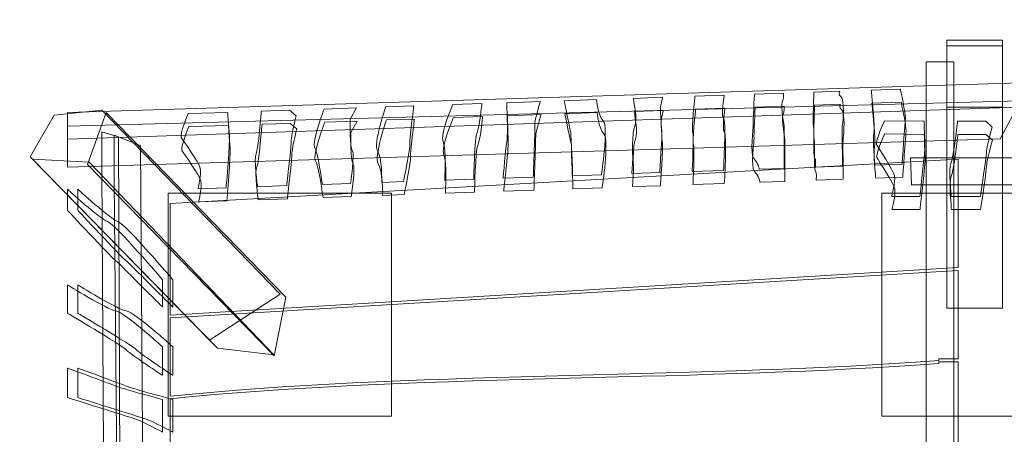
# Model space of a CAD drawing. Units: centimetres. Extents: x -7.7 to 5, y -8.9 to -1.5.
# Drawn here: x -3.2 to -1.4, y -3.7 to -3 of the extents above; entities that cross this region are included whole.
import ezdxf
from ezdxf.lldxf.tags import DXFTag

# ---------------------------------------------------------------- set-up
doc = ezdxf.new("R2010")
doc.units = ezdxf.units.CM
doc.header["$MEASUREMENT"] = 0
doc.layers.add('Ebene 1', color=7, linetype='Continuous')
tags = doc.linetypes.add('New Line1', pattern=[0.4, 0.1, -0.3]).pattern_tags.tags
tags[6:7] = [DXFTag(74, 4), DXFTag(75, 0), DXFTag(340, '0'), DXFTag(46, 1.0), DXFTag(50, 0.0), DXFTag(44, 0.0), DXFTag(45, 0.0)]
tags[4:5] = [DXFTag(74, 4), DXFTag(75, 0), DXFTag(340, '0'), DXFTag(46, 1.0), DXFTag(50, 0.0), DXFTag(44, 0.0), DXFTag(45, 0.0)]

msp = doc.modelspace()

# ---------------------------------------------------------------- linework, layer by layer
at = {"layer": 'Ebene 1', "color": 7, "lineweight": 18}
for points in [[(-1.52183, -3.15733), (-1.42183, -3.15733), (-1.42183, -3.03729), (-1.52183, -3.03729), (-1.52183, -3.15733)], [(-1.52183, -3.51785), (-1.42183, -3.51785), (-1.42183, -3.04755), (-1.52183, -3.04755), (-1.52183, -3.51785)], [(-1.55875, -5.10693), (-1.50875, -5.10693), (-1.50875, -3.07573), (-1.55875, -3.07573), (-1.55875, -5.10693)]]:
    msp.add_lwpolyline(points, close=True, dxfattribs=at)
at = {"layer": 'Ebene 1', "color": 250, "lineweight": 9}
for points in [[(-2.91677, -3.7115), (-2.51677, -3.7115), (-2.51677, -3.3115), (-2.91677, -3.3115), (-2.91677, -3.7115)], [(-1.63789, -3.7115), (-1.23789, -3.7115), (-1.23789, -3.3115), (-1.63789, -3.3115), (-1.63789, -3.7115)]]:
    msp.add_lwpolyline(points, close=True, dxfattribs=at)
at = {"layer": 'Ebene 1', "color": 250, "linetype": 'New Line1', "lineweight": 20}
msp.add_open_spline([(-5.74208, -2.85405), (-5.74208, -2.85405), (-6.8781, -2.85405), (-6.8781, -2.85405), (-6.8781, -2.85405), (-7.3181, -2.85405), (-7.6781, -3.21405), (-7.6781, -3.65405), (-7.6781, -3.65405), (-7.6781, -3.65405), (-7.6781, -4.55405), (-7.6781, -4.55405), (-7.6781, -4.55405), (-7.6781, -4.99405), (-7.3181, -5.35405), (-6.8781, -5.35405), (-6.8781, -5.35405), (-6.8781, -5.35405), (-5.74208, -5.35405), (-5.74208, -5.35405), (-5.74208, -5.35405), (-5.61924, -5.63873), (-5.33544, -5.83931), (-5.00702, -5.83931), (-5.00702, -5.83931), (-5.00702, -5.83931), (-4.37261, -5.83931), (-4.37261, -5.83931), (-4.37261, -5.83931), (-4.09601, -6.23695), (-3.64637, -6.50706), (-3.12953, -6.54195), (-3.12953, -6.54195), (-3.12953, -6.54195), (-2.71117, -6.57019), (-2.71117, -6.57019), (-2.71117, -6.57019), (-2.71117, -6.57019), (-2.71117, -7.29976), (-2.71117, -7.29976), (-2.71117, -7.29976), (-2.71117, -8.17976), (-1.99117, -8.89976), (-1.11117, -8.89976), (-1.11117, -8.89976), (-1.11117, -8.89976), (-0.33891, -8.89976), (-0.33891, -8.89976), (-0.33891, -8.89976), (0.54109, -8.89976), (1.26109, -8.17976), (1.26109, -7.29976), (1.26109, -7.29976), (1.26109, -7.29976), (1.26109, -6.49748), (1.26109, -6.49748), (1.26109, -6.49748), (1.26109, -6.49748), (1.28973, -6.49748), (1.28973, -6.49748), (1.28973, -6.49748), (1.73967, -7.01459), (2.49556, -7.19614), (3.14678, -6.89247), (3.14678, -6.89247), (3.14678, -6.89247), (3.6867, -6.6407), (3.6867, -6.6407), (3.6867, -6.6407), (4.28105, -6.36355), (4.62182, -5.75984), (4.59555, -5.14179), (4.59555, -5.14179), (4.85079, -4.86214), (5.00175, -4.49841), (5.00175, -4.0861), (5.00175, -4.0861), (5.00175, -3.41031), (4.59627, -2.86506), (3.99066, -2.60654), (3.99066, -2.60654), (3.99066, -2.60654), (2.27188, -1.87282), (2.27188, -1.87282), (2.27188, -1.87282), (2.21574, -1.84886), (2.15937, -1.82872), (2.10295, -1.81182), (2.10295, -1.81182), (1.91204, -1.73091), (1.70249, -1.68609), (1.48297, -1.68609), (1.48297, -1.68609), (1.48297, -1.68609), (0.34568, -1.68609), (0.34568, -1.68609), (0.34568, -1.68609), (0.14118, -1.59072), (-0.08641, -1.53729), (-0.32591, -1.53729), (-0.32591, -1.53729), (-0.32591, -1.53729), (-1.42183, -1.53729), (-1.42183, -1.53729), (-1.42183, -1.53729), (-1.43964, -1.53729), (-1.45737, -1.5377), (-1.47505, -1.53828), (-1.47505, -1.53828), (-1.53215, -1.53601), (-1.58994, -1.53676), (-1.64827, -1.5407), (-1.64827, -1.5407), (-1.64827, -1.5407), (-3.12953, -1.6407), (-3.12953, -1.6407), (-3.12953, -1.6407), (-3.65742, -1.67634), (-4.11515, -1.95724), (-4.39005, -2.36881), (-4.39005, -2.36881), (-4.39005, -2.36881), (-5.00702, -2.36881), (-5.00702, -2.36881), (-5.00702, -2.36881), (-5.33542, -2.36881), (-5.61922, -2.56937), (-5.74208, -2.85405)], degree=3, knots=[0, 0, 0, 0, 0.030303, 0.030303, 0.030303, 0.030303, 0.0606061, 0.0606061, 0.0606061, 0.0606061, 0.0909091, 0.0909091, 0.0909091, 0.0909091, 0.1212121, 0.1212121, 0.1212121, 0.1212121, 0.1515152, 0.1515152, 0.1515152, 0.1515152, 0.1818182, 0.1818182, 0.1818182, 0.1818182, 0.2121212, 0.2121212, 0.2121212, 0.2121212, 0.2424242, 0.2424242, 0.2424242, 0.2424242, 0.2727273, 0.2727273, 0.2727273, 0.2727273, 0.3030303, 0.3030303, 0.3030303, 0.3030303, 0.3333333, 0.3333333, 0.3333333, 0.3333333, 0.3636364, 0.3636364, 0.3636364, 0.3636364, 0.3939394, 0.3939394, 0.3939394, 0.3939394, 0.4242424, 0.4242424, 0.4242424, 0.4242424, 0.4545455, 0.4545455, 0.4545455, 0.4545455, 0.4848485, 0.4848485, 0.4848485, 0.4848485, 0.5151515, 0.5151515, 0.5151515, 0.5151515, 0.5454545, 0.5454545, 0.5454545, 0.5454545, 0.5757576, 0.5757576, 0.5757576, 0.5757576, 0.6060606, 0.6060606, 0.6060606, 0.6060606, 0.6363636, 0.6363636, 0.6363636, 0.6363636, 0.6666667, 0.6666667, 0.6666667, 0.6666667, 0.6969697, 0.6969697, 0.6969697, 0.6969697, 0.7272727, 0.7272727, 0.7272727, 0.7272727, 0.7575758, 0.7575758, 0.7575758, 0.7575758, 0.7878788, 0.7878788, 0.7878788, 0.7878788, 0.8181818, 0.8181818, 0.8181818, 0.8181818, 0.8484848, 0.8484848, 0.8484848, 0.8484848, 0.8787879, 0.8787879, 0.8787879, 0.8787879, 0.9090909, 0.9090909, 0.9090909, 0.9090909, 0.9393939, 0.9393939, 0.9393939, 0.9393939, 1, 1, 1, 1], dxfattribs=at)
at = {"layer": 'Ebene 1', "color": 7, "lineweight": 18}
for points, knots in [([(-3.09721, -3.16685), (-3.09721, -3.16685), (-1.39038, -3.11357), (-1.39038, -3.11357), (-1.39038, -3.11357), (-1.39038, -3.11357), (-1.39173, -3.15732), (-1.39173, -3.15732), (-1.39173, -3.15732), (-1.39173, -3.15732), (-3.09721, -3.21458), (-3.09721, -3.21458), (-3.09721, -3.21458), (-3.09721, -3.21458), (-3.09721, -3.16685), (-3.09721, -3.16685)], [0, 0, 0, 0, 0.2, 0.2, 0.2, 0.2, 0.4, 0.4, 0.4, 0.4, 0.6, 0.6, 0.6, 0.6, 1, 1, 1, 1]), ([(-2.08617, -3.27649), (-2.08617, -3.27649), (-2.0358, -3.27473), (-2.0358, -3.27473), (-2.0358, -3.27473), (-2.0358, -3.27473), (-2.03132, -3.20309), (-2.0323, -3.19841), (-2.0323, -3.19841), (-2.03328, -3.19373), (-2.03544, -3.15556), (-2.03405, -3.15289), (-2.03405, -3.15289), (-2.03266, -3.15022), (-2.03097, -3.13967), (-2.03097, -3.13967), (-2.03097, -3.13967), (-2.03097, -3.13967), (-2.08328, -3.14149), (-2.08328, -3.14149), (-2.08328, -3.14149), (-2.08328, -3.14149), (-2.07504, -3.18078), (-2.08066, -3.19119), (-2.08066, -3.19119), (-2.08628, -3.2016), (-2.0842, -3.24868), (-2.0842, -3.24868), (-2.0842, -3.24868), (-2.0842, -3.24868), (-2.08617, -3.27649), (-2.08617, -3.27649)], [0, 0, 0, 0, 0.1111111, 0.1111111, 0.1111111, 0.1111111, 0.2222222, 0.2222222, 0.2222222, 0.2222222, 0.3333333, 0.3333333, 0.3333333, 0.3333333, 0.4444444, 0.4444444, 0.4444444, 0.4444444, 0.5555556, 0.5555556, 0.5555556, 0.5555556, 0.6666667, 0.6666667, 0.6666667, 0.6666667, 0.7777778, 0.7777778, 0.7777778, 0.7777778, 1, 1, 1, 1]), ([(-1.97767, -3.27271), (-1.97767, -3.27271), (-1.92149, -3.27075), (-1.92149, -3.27075), (-1.92149, -3.27075), (-1.92149, -3.27075), (-1.91663, -3.18232), (-1.92138, -3.1783), (-1.92138, -3.1783), (-1.92612, -3.17427), (-1.92053, -3.13582), (-1.92053, -3.13582), (-1.92053, -3.13582), (-1.92053, -3.13582), (-1.97285, -3.13764), (-1.97285, -3.13764), (-1.97285, -3.13764), (-1.97285, -3.13764), (-1.97939, -3.19944), (-1.97696, -3.20172), (-1.97696, -3.20172), (-1.97453, -3.20399), (-1.97767, -3.27271), (-1.97767, -3.27271)], [0, 0, 0, 0, 0.1428571, 0.1428571, 0.1428571, 0.1428571, 0.2857143, 0.2857143, 0.2857143, 0.2857143, 0.4285714, 0.4285714, 0.4285714, 0.4285714, 0.5714286, 0.5714286, 0.5714286, 0.5714286, 0.7142857, 0.7142857, 0.7142857, 0.7142857, 1, 1, 1, 1]), ([(-1.85755, -3.26852), (-1.85755, -3.26852), (-1.81299, -3.26697), (-1.81299, -3.26697), (-1.81299, -3.26697), (-1.81299, -3.26697), (-1.81293, -3.19285), (-1.81293, -3.19285), (-1.81293, -3.19285), (-1.81293, -3.19285), (-1.81913, -3.15404), (-1.81645, -3.14818), (-1.81645, -3.14818), (-1.81378, -3.14233), (-1.81397, -3.1321), (-1.81397, -3.1321), (-1.81397, -3.1321), (-1.81397, -3.1321), (-1.86629, -3.13393), (-1.86629, -3.13393), (-1.86629, -3.13393), (-1.86629, -3.13393), (-1.86898, -3.18616), (-1.86827, -3.18954), (-1.86827, -3.18954), (-1.86756, -3.19292), (-1.87479, -3.24216), (-1.86745, -3.24924), (-1.86745, -3.24924), (-1.86011, -3.25632), (-1.85755, -3.26852), (-1.85755, -3.26852)], [0, 0, 0, 0, 0.1111111, 0.1111111, 0.1111111, 0.1111111, 0.2222222, 0.2222222, 0.2222222, 0.2222222, 0.3333333, 0.3333333, 0.3333333, 0.3333333, 0.4444444, 0.4444444, 0.4444444, 0.4444444, 0.5555556, 0.5555556, 0.5555556, 0.5555556, 0.6666667, 0.6666667, 0.6666667, 0.6666667, 0.7777778, 0.7777778, 0.7777778, 0.7777778, 1, 1, 1, 1]), ([(-1.7568, -3.26501), (-1.7568, -3.26501), (-1.70837, -3.26332), (-1.70837, -3.26332), (-1.70837, -3.26332), (-1.70837, -3.26332), (-1.70959, -3.19239), (-1.70853, -3.18816), (-1.70853, -3.18816), (-1.70746, -3.18394), (-1.70446, -3.14244), (-1.71104, -3.13901), (-1.71104, -3.13901), (-1.71762, -3.13557), (-1.71323, -3.12859), (-1.71323, -3.12859), (-1.71323, -3.12859), (-1.71323, -3.12859), (-1.75972, -3.13021), (-1.75972, -3.13021), (-1.75972, -3.13021), (-1.75972, -3.13021), (-1.76204, -3.18427), (-1.76046, -3.19181), (-1.76046, -3.19181), (-1.75887, -3.19935), (-1.76127, -3.2437), (-1.75852, -3.24754), (-1.75852, -3.24754), (-1.75576, -3.25137), (-1.7568, -3.26501), (-1.7568, -3.26501)], [0, 0, 0, 0, 0.1111111, 0.1111111, 0.1111111, 0.1111111, 0.2222222, 0.2222222, 0.2222222, 0.2222222, 0.3333333, 0.3333333, 0.3333333, 0.3333333, 0.4444444, 0.4444444, 0.4444444, 0.4444444, 0.5555556, 0.5555556, 0.5555556, 0.5555556, 0.6666667, 0.6666667, 0.6666667, 0.6666667, 0.7777778, 0.7777778, 0.7777778, 0.7777778, 1, 1, 1, 1]), ([(-1.65024, -3.26129), (-1.65024, -3.26129), (-1.6018, -3.2596), (-1.6018, -3.2596), (-1.6018, -3.2596), (-1.6018, -3.2596), (-1.59637, -3.18321), (-1.5958, -3.17664), (-1.5958, -3.17664), (-1.59523, -3.17007), (-1.60473, -3.12481), (-1.60473, -3.12481), (-1.60473, -3.12481), (-1.60473, -3.12481), (-1.65704, -3.12663), (-1.65704, -3.12663), (-1.65704, -3.12663), (-1.65704, -3.12663), (-1.64956, -3.19947), (-1.65223, -3.20532), (-1.65223, -3.20532), (-1.6549, -3.21118), (-1.65024, -3.26129), (-1.65024, -3.26129)], [0, 0, 0, 0, 0.1428571, 0.1428571, 0.1428571, 0.1428571, 0.2857143, 0.2857143, 0.2857143, 0.2857143, 0.4285714, 0.4285714, 0.4285714, 0.4285714, 0.5714286, 0.5714286, 0.5714286, 0.5714286, 0.7142857, 0.7142857, 0.7142857, 0.7142857, 1, 1, 1, 1]), ([(-3.09721, -3.19127), (-3.09721, -3.19127), (-1.38953, -3.14585), (-1.38953, -3.14585), (-1.38953, -3.14585), (-1.38953, -3.14585), (-1.42604, -3.21429), (-1.42604, -3.21429), (-1.42604, -3.21429), (-1.42604, -3.21429), (-3.09721, -3.2646), (-3.09721, -3.2646), (-3.09721, -3.2646), (-3.09721, -3.2646), (-3.09721, -3.19127), (-3.09721, -3.19127)], [0, 0, 0, 0, 0.2, 0.2, 0.2, 0.2, 0.4, 0.4, 0.4, 0.4, 0.6, 0.6, 0.6, 0.6, 1, 1, 1, 1]), ([(-2.53372, -3.2921), (-2.53372, -3.2921), (-2.49498, -3.29075), (-2.49498, -3.29075), (-2.49498, -3.29075), (-2.49498, -3.29075), (-2.48256, -3.22904), (-2.4837, -3.22358), (-2.4837, -3.22358), (-2.48485, -3.21812), (-2.47659, -3.15521), (-2.47659, -3.15521), (-2.47659, -3.15521), (-2.47659, -3.15521), (-2.52696, -3.15696), (-2.52696, -3.15696), (-2.52696, -3.15696), (-2.52696, -3.15696), (-2.54985, -3.22457), (-2.54174, -3.23529), (-2.54174, -3.23529), (-2.53364, -3.24601), (-2.53372, -3.2921), (-2.53372, -3.2921)], [0, 0, 0, 0, 0.1428571, 0.1428571, 0.1428571, 0.1428571, 0.2857143, 0.2857143, 0.2857143, 0.2857143, 0.4285714, 0.4285714, 0.4285714, 0.4285714, 0.5714286, 0.5714286, 0.5714286, 0.5714286, 0.7142857, 0.7142857, 0.7142857, 0.7142857, 1, 1, 1, 1]), ([(-2.42135, -3.28818), (-2.42135, -3.28818), (-2.36904, -3.28635), (-2.36904, -3.28635), (-2.36904, -3.28635), (-2.36904, -3.28635), (-2.36743, -3.21036), (-2.3632, -3.20261), (-2.3632, -3.20261), (-2.35897, -3.19487), (-2.35453, -3.15095), (-2.35453, -3.15095), (-2.35453, -3.15095), (-2.35453, -3.15095), (-2.40684, -3.15278), (-2.40684, -3.15278), (-2.40684, -3.15278), (-2.40684, -3.15278), (-2.43052, -3.20732), (-2.42408, -3.2194), (-2.42408, -3.2194), (-2.41764, -3.23149), (-2.42135, -3.28818), (-2.42135, -3.28818)], [0, 0, 0, 0, 0.1428571, 0.1428571, 0.1428571, 0.1428571, 0.2857143, 0.2857143, 0.2857143, 0.2857143, 0.4285714, 0.4285714, 0.4285714, 0.4285714, 0.5714286, 0.5714286, 0.5714286, 0.5714286, 0.7142857, 0.7142857, 0.7142857, 0.7142857, 1, 1, 1, 1]), ([(-2.31673, -3.28453), (-2.31673, -3.28453), (-2.26248, -3.28264), (-2.26248, -3.28264), (-2.26248, -3.28264), (-2.26248, -3.28264), (-2.25961, -3.19402), (-2.25942, -3.18563), (-2.25942, -3.18563), (-2.25923, -3.17724), (-2.2499, -3.1473), (-2.2499, -3.1473), (-2.2499, -3.1473), (-2.2499, -3.1473), (-2.30996, -3.1494), (-2.30996, -3.1494), (-2.30996, -3.1494), (-2.30996, -3.1494), (-2.30786, -3.20592), (-2.30955, -3.21646), (-2.30955, -3.21646), (-2.31124, -3.22699), (-2.31673, -3.28453), (-2.31673, -3.28453)], [0, 0, 0, 0, 0.1428571, 0.1428571, 0.1428571, 0.1428571, 0.2857143, 0.2857143, 0.2857143, 0.2857143, 0.4285714, 0.4285714, 0.4285714, 0.4285714, 0.5714286, 0.5714286, 0.5714286, 0.5714286, 0.7142857, 0.7142857, 0.7142857, 0.7142857, 1, 1, 1, 1]), ([(-2.19273, -3.28021), (-2.19273, -3.28021), (-2.14042, -3.27838), (-2.14042, -3.27838), (-2.14042, -3.27838), (-2.14042, -3.27838), (-2.1271, -3.19307), (-2.13731, -3.18164), (-2.13731, -3.18164), (-2.14751, -3.1702), (-2.14916, -3.14379), (-2.14916, -3.14379), (-2.14916, -3.14379), (-2.14916, -3.14379), (-2.20728, -3.14582), (-2.20728, -3.14582), (-2.20728, -3.14582), (-2.20728, -3.14582), (-2.19614, -3.19888), (-2.19538, -3.20252), (-2.19538, -3.20252), (-2.19461, -3.20616), (-2.19273, -3.28021), (-2.19273, -3.28021)], [0, 0, 0, 0, 0.1428571, 0.1428571, 0.1428571, 0.1428571, 0.2857143, 0.2857143, 0.2857143, 0.2857143, 0.4285714, 0.4285714, 0.4285714, 0.4285714, 0.5714286, 0.5714286, 0.5714286, 0.5714286, 0.7142857, 0.7142857, 0.7142857, 0.7142857, 1, 1, 1, 1]), ([(-1.85628, -3.29185), (-1.85628, -3.29185), (-1.81172, -3.2903), (-1.81172, -3.2903), (-1.81172, -3.2903), (-1.81172, -3.2903), (-1.81166, -3.21619), (-1.81166, -3.21619), (-1.81166, -3.21619), (-1.81166, -3.21619), (-1.81786, -3.17737), (-1.81518, -3.17152), (-1.81518, -3.17152), (-1.81251, -3.16566), (-1.8127, -3.15544), (-1.8127, -3.15544), (-1.8127, -3.15544), (-1.8127, -3.15544), (-1.86501, -3.15726), (-1.86501, -3.15726), (-1.86501, -3.15726), (-1.86501, -3.15726), (-1.86771, -3.2095), (-1.867, -3.21288), (-1.867, -3.21288), (-1.86629, -3.21626), (-1.87352, -3.2655), (-1.86618, -3.27258), (-1.86618, -3.27258), (-1.85884, -3.27965), (-1.85628, -3.29185), (-1.85628, -3.29185)], [0, 0, 0, 0, 0.1111111, 0.1111111, 0.1111111, 0.1111111, 0.2222222, 0.2222222, 0.2222222, 0.2222222, 0.3333333, 0.3333333, 0.3333333, 0.3333333, 0.4444444, 0.4444444, 0.4444444, 0.4444444, 0.5555556, 0.5555556, 0.5555556, 0.5555556, 0.6666667, 0.6666667, 0.6666667, 0.6666667, 0.7777778, 0.7777778, 0.7777778, 0.7777778, 1, 1, 1, 1]), ([(-1.75553, -3.28834), (-1.75553, -3.28834), (-1.70709, -3.28665), (-1.70709, -3.28665), (-1.70709, -3.28665), (-1.70709, -3.28665), (-1.70832, -3.21573), (-1.70726, -3.2115), (-1.70726, -3.2115), (-1.70619, -3.20727), (-1.70319, -3.16578), (-1.70977, -3.16234), (-1.70977, -3.16234), (-1.71634, -3.1589), (-1.71195, -3.15192), (-1.71195, -3.15192), (-1.71195, -3.15192), (-1.71195, -3.15192), (-1.75845, -3.15355), (-1.75845, -3.15355), (-1.75845, -3.15355), (-1.75845, -3.15355), (-1.76077, -3.2076), (-1.75919, -3.21514), (-1.75919, -3.21514), (-1.7576, -3.22269), (-1.76, -3.26704), (-1.75725, -3.27087), (-1.75725, -3.27087), (-1.75449, -3.27471), (-1.75553, -3.28834), (-1.75553, -3.28834)], [0, 0, 0, 0, 0.1111111, 0.1111111, 0.1111111, 0.1111111, 0.2222222, 0.2222222, 0.2222222, 0.2222222, 0.3333333, 0.3333333, 0.3333333, 0.3333333, 0.4444444, 0.4444444, 0.4444444, 0.4444444, 0.5555556, 0.5555556, 0.5555556, 0.5555556, 0.6666667, 0.6666667, 0.6666667, 0.6666667, 0.7777778, 0.7777778, 0.7777778, 0.7777778, 1, 1, 1, 1]), ([(-1.64897, -3.28463), (-1.64897, -3.28463), (-1.60053, -3.28294), (-1.60053, -3.28294), (-1.60053, -3.28294), (-1.60053, -3.28294), (-1.5951, -3.20654), (-1.59453, -3.19997), (-1.59453, -3.19997), (-1.59396, -3.1934), (-1.60346, -3.14814), (-1.60346, -3.14814), (-1.60346, -3.14814), (-1.60346, -3.14814), (-1.65577, -3.14996), (-1.65577, -3.14996), (-1.65577, -3.14996), (-1.65577, -3.14996), (-1.64829, -3.2228), (-1.65096, -3.22866), (-1.65096, -3.22866), (-1.65363, -3.23452), (-1.64897, -3.28463), (-1.64897, -3.28463)], [0, 0, 0, 0, 0.1428571, 0.1428571, 0.1428571, 0.1428571, 0.2857143, 0.2857143, 0.2857143, 0.2857143, 0.4285714, 0.4285714, 0.4285714, 0.4285714, 0.5714286, 0.5714286, 0.5714286, 0.5714286, 0.7142857, 0.7142857, 0.7142857, 0.7142857, 1, 1, 1, 1]), ([(-3.16365, -3.24629), (-3.16365, -3.24629), (-3.12105, -3.17144), (-3.12105, -3.17144), (-3.12105, -3.17144), (-3.12105, -3.17144), (-3.03548, -3.16278), (-3.03548, -3.16278), (-3.03548, -3.16278), (-3.03548, -3.16278), (-2.71609, -3.49279), (-2.71609, -3.49279), (-2.71609, -3.49279), (-2.71609, -3.49279), (-2.84241, -3.57509), (-2.84241, -3.57509), (-2.84241, -3.57509), (-2.84241, -3.57509), (-3.16365, -3.24629), (-3.16365, -3.24629)], [0, 0, 0, 0, 0.1666667, 0.1666667, 0.1666667, 0.1666667, 0.3333333, 0.3333333, 0.3333333, 0.3333333, 0.5, 0.5, 0.5, 0.5, 0.6666667, 0.6666667, 0.6666667, 0.6666667, 1, 1, 1, 1]), ([(-3.02791, -3.16681), (-3.02791, -3.16681), (-3.06109, -3.25983), (-3.06109, -3.25983), (-3.06109, -3.25983), (-3.06109, -3.25983), (-2.72701, -3.60307), (-2.72701, -3.60307), (-2.72701, -3.60307), (-2.72701, -3.60307), (-2.70599, -3.49787), (-2.70599, -3.49787), (-2.70599, -3.49787), (-2.70599, -3.49787), (-3.02791, -3.16681), (-3.02791, -3.16681)], [0, 0, 0, 0, 0.2, 0.2, 0.2, 0.2, 0.4, 0.4, 0.4, 0.4, 0.6, 0.6, 0.6, 0.6, 1, 1, 1, 1]), ([(-2.86309, -3.30358), (-2.86309, -3.30358), (-2.81272, -3.30183), (-2.81272, -3.30183), (-2.81272, -3.30183), (-2.81272, -3.30183), (-2.80576, -3.21411), (-2.80663, -3.20995), (-2.80663, -3.20995), (-2.80751, -3.20579), (-2.80983, -3.16683), (-2.80983, -3.16683), (-2.80983, -3.16683), (-2.80983, -3.16683), (-2.88081, -3.16859), (-2.88081, -3.16859), (-2.88081, -3.16859), (-2.88081, -3.16859), (-2.89636, -3.20608), (-2.89327, -3.21147), (-2.89327, -3.21147), (-2.89019, -3.21686), (-2.86124, -3.25665), (-2.85916, -3.26653), (-2.85916, -3.26653), (-2.85709, -3.27641), (-2.86309, -3.30358), (-2.86309, -3.30358)], [0, 0, 0, 0, 0.125, 0.125, 0.125, 0.125, 0.25, 0.25, 0.25, 0.25, 0.375, 0.375, 0.375, 0.375, 0.5, 0.5, 0.5, 0.5, 0.625, 0.625, 0.625, 0.625, 0.75, 0.75, 0.75, 0.75, 1, 1, 1, 1]), ([(-2.75653, -3.29987), (-2.75653, -3.29987), (-2.70422, -3.29804), (-2.70422, -3.29804), (-2.70422, -3.29804), (-2.70422, -3.29804), (-2.69535, -3.21943), (-2.69606, -3.21605), (-2.69606, -3.21605), (-2.69677, -3.21267), (-2.68752, -3.17306), (-2.68752, -3.17306), (-2.68752, -3.17306), (-2.68752, -3.17306), (-2.69939, -3.16298), (-2.69939, -3.16298), (-2.69939, -3.16298), (-2.69939, -3.16298), (-2.74977, -3.16473), (-2.74977, -3.16473), (-2.74977, -3.16473), (-2.74977, -3.16473), (-2.75489, -3.2333), (-2.75918, -3.24078), (-2.75918, -3.24078), (-2.76346, -3.24826), (-2.75653, -3.29987), (-2.75653, -3.29987)], [0, 0, 0, 0, 0.125, 0.125, 0.125, 0.125, 0.25, 0.25, 0.25, 0.25, 0.375, 0.375, 0.375, 0.375, 0.5, 0.5, 0.5, 0.5, 0.625, 0.625, 0.625, 0.625, 0.75, 0.75, 0.75, 0.75, 1, 1, 1, 1]), ([(-2.64029, -3.29581), (-2.64029, -3.29581), (-2.58991, -3.29406), (-2.58991, -3.29406), (-2.58991, -3.29406), (-2.58991, -3.29406), (-2.58178, -3.23983), (-2.58658, -3.23555), (-2.58658, -3.23555), (-2.59138, -3.23126), (-2.59062, -3.17911), (-2.59062, -3.17911), (-2.59062, -3.17911), (-2.59062, -3.17911), (-2.57927, -3.15879), (-2.57927, -3.15879), (-2.57927, -3.15879), (-2.57927, -3.15879), (-2.6374, -3.16082), (-2.6374, -3.16082), (-2.6374, -3.16082), (-2.6374, -3.16082), (-2.65971, -3.22186), (-2.65431, -3.229), (-2.65431, -3.229), (-2.64891, -3.23615), (-2.64029, -3.29581), (-2.64029, -3.29581)], [0, 0, 0, 0, 0.125, 0.125, 0.125, 0.125, 0.25, 0.25, 0.25, 0.25, 0.375, 0.375, 0.375, 0.375, 0.5, 0.5, 0.5, 0.5, 0.625, 0.625, 0.625, 0.625, 0.75, 0.75, 0.75, 0.75, 1, 1, 1, 1]), ([(-2.42008, -3.31151), (-2.42008, -3.31151), (-2.36777, -3.30969), (-2.36777, -3.30969), (-2.36777, -3.30969), (-2.36777, -3.30969), (-2.36616, -3.23369), (-2.36193, -3.22595), (-2.36193, -3.22595), (-2.3577, -3.2182), (-2.35326, -3.17429), (-2.35326, -3.17429), (-2.35326, -3.17429), (-2.35326, -3.17429), (-2.40557, -3.17611), (-2.40557, -3.17611), (-2.40557, -3.17611), (-2.40557, -3.17611), (-2.42925, -3.23065), (-2.42281, -3.24274), (-2.42281, -3.24274), (-2.41637, -3.25483), (-2.42008, -3.31151), (-2.42008, -3.31151)], [0, 0, 0, 0, 0.1428571, 0.1428571, 0.1428571, 0.1428571, 0.2857143, 0.2857143, 0.2857143, 0.2857143, 0.4285714, 0.4285714, 0.4285714, 0.4285714, 0.5714286, 0.5714286, 0.5714286, 0.5714286, 0.7142857, 0.7142857, 0.7142857, 0.7142857, 1, 1, 1, 1]), ([(-2.31546, -3.30787), (-2.31546, -3.30787), (-2.26121, -3.30597), (-2.26121, -3.30597), (-2.26121, -3.30597), (-2.26121, -3.30597), (-2.25834, -3.21736), (-2.25815, -3.20897), (-2.25815, -3.20897), (-2.25796, -3.20058), (-2.24863, -3.17064), (-2.24863, -3.17064), (-2.24863, -3.17064), (-2.24863, -3.17064), (-2.30869, -3.17273), (-2.30869, -3.17273), (-2.30869, -3.17273), (-2.30869, -3.17273), (-2.30659, -3.22926), (-2.30828, -3.23979), (-2.30828, -3.23979), (-2.30997, -3.25033), (-2.31546, -3.30787), (-2.31546, -3.30787)], [0, 0, 0, 0, 0.1428571, 0.1428571, 0.1428571, 0.1428571, 0.2857143, 0.2857143, 0.2857143, 0.2857143, 0.4285714, 0.4285714, 0.4285714, 0.4285714, 0.5714286, 0.5714286, 0.5714286, 0.5714286, 0.7142857, 0.7142857, 0.7142857, 0.7142857, 1, 1, 1, 1]), ([(-2.19146, -3.30354), (-2.19146, -3.30354), (-2.13915, -3.30172), (-2.13915, -3.30172), (-2.13915, -3.30172), (-2.13915, -3.30172), (-2.12583, -3.2164), (-2.13604, -3.20497), (-2.13604, -3.20497), (-2.14624, -3.19354), (-2.14788, -3.16713), (-2.14788, -3.16713), (-2.14788, -3.16713), (-2.14788, -3.16713), (-2.20601, -3.16915), (-2.20601, -3.16915), (-2.20601, -3.16915), (-2.20601, -3.16915), (-2.19487, -3.22222), (-2.19411, -3.22586), (-2.19411, -3.22586), (-2.19334, -3.2295), (-2.19146, -3.30354), (-2.19146, -3.30354)], [0, 0, 0, 0, 0.1428571, 0.1428571, 0.1428571, 0.1428571, 0.2857143, 0.2857143, 0.2857143, 0.2857143, 0.4285714, 0.4285714, 0.4285714, 0.4285714, 0.5714286, 0.5714286, 0.5714286, 0.5714286, 0.7142857, 0.7142857, 0.7142857, 0.7142857, 1, 1, 1, 1]), ([(-2.0849, -3.29983), (-2.0849, -3.29983), (-2.03453, -3.29807), (-2.03453, -3.29807), (-2.03453, -3.29807), (-2.03453, -3.29807), (-2.03005, -3.22642), (-2.03103, -3.22174), (-2.03103, -3.22174), (-2.03201, -3.21706), (-2.03417, -3.17889), (-2.03278, -3.17622), (-2.03278, -3.17622), (-2.03139, -3.17356), (-2.0297, -3.163), (-2.0297, -3.163), (-2.0297, -3.163), (-2.0297, -3.163), (-2.08201, -3.16483), (-2.08201, -3.16483), (-2.08201, -3.16483), (-2.08201, -3.16483), (-2.07376, -3.20411), (-2.07939, -3.21452), (-2.07939, -3.21452), (-2.08501, -3.22493), (-2.08293, -3.27201), (-2.08293, -3.27201), (-2.08293, -3.27201), (-2.08293, -3.27201), (-2.0849, -3.29983), (-2.0849, -3.29983)], [0, 0, 0, 0, 0.1111111, 0.1111111, 0.1111111, 0.1111111, 0.2222222, 0.2222222, 0.2222222, 0.2222222, 0.3333333, 0.3333333, 0.3333333, 0.3333333, 0.4444444, 0.4444444, 0.4444444, 0.4444444, 0.5555556, 0.5555556, 0.5555556, 0.5555556, 0.6666667, 0.6666667, 0.6666667, 0.6666667, 0.7777778, 0.7777778, 0.7777778, 0.7777778, 1, 1, 1, 1]), ([(-1.9764, -3.29604), (-1.9764, -3.29604), (-1.92022, -3.29408), (-1.92022, -3.29408), (-1.92022, -3.29408), (-1.92022, -3.29408), (-1.91536, -3.20566), (-1.9201, -3.20163), (-1.9201, -3.20163), (-1.92485, -3.19761), (-1.91926, -3.15915), (-1.91926, -3.15915), (-1.91926, -3.15915), (-1.91926, -3.15915), (-1.97158, -3.16098), (-1.97158, -3.16098), (-1.97158, -3.16098), (-1.97158, -3.16098), (-1.97812, -3.22278), (-1.97569, -3.22505), (-1.97569, -3.22505), (-1.97326, -3.22732), (-1.9764, -3.29604), (-1.9764, -3.29604)], [0, 0, 0, 0, 0.1428571, 0.1428571, 0.1428571, 0.1428571, 0.2857143, 0.2857143, 0.2857143, 0.2857143, 0.4285714, 0.4285714, 0.4285714, 0.4285714, 0.5714286, 0.5714286, 0.5714286, 0.5714286, 0.7142857, 0.7142857, 0.7142857, 0.7142857, 1, 1, 1, 1]), ([(-2.86182, -3.32692), (-2.86182, -3.32692), (-2.81145, -3.32516), (-2.81145, -3.32516), (-2.81145, -3.32516), (-2.81145, -3.32516), (-2.80449, -3.23745), (-2.80536, -3.23329), (-2.80536, -3.23329), (-2.80624, -3.22913), (-2.80856, -3.19016), (-2.80856, -3.19016), (-2.80856, -3.19016), (-2.80856, -3.19016), (-2.87954, -3.19192), (-2.87954, -3.19192), (-2.87954, -3.19192), (-2.87954, -3.19192), (-2.89509, -3.22941), (-2.892, -3.23481), (-2.892, -3.23481), (-2.88892, -3.2402), (-2.85996, -3.27999), (-2.85789, -3.28987), (-2.85789, -3.28987), (-2.85582, -3.29975), (-2.86182, -3.32692), (-2.86182, -3.32692)], [0, 0, 0, 0, 0.125, 0.125, 0.125, 0.125, 0.25, 0.25, 0.25, 0.25, 0.375, 0.375, 0.375, 0.375, 0.5, 0.5, 0.5, 0.5, 0.625, 0.625, 0.625, 0.625, 0.75, 0.75, 0.75, 0.75, 1, 1, 1, 1]), ([(-2.75526, -3.3232), (-2.75526, -3.3232), (-2.70295, -3.32138), (-2.70295, -3.32138), (-2.70295, -3.32138), (-2.70295, -3.32138), (-2.69408, -3.24277), (-2.69479, -3.23939), (-2.69479, -3.23939), (-2.6955, -3.23601), (-2.68625, -3.19639), (-2.68625, -3.19639), (-2.68625, -3.19639), (-2.68625, -3.19639), (-2.69812, -3.18631), (-2.69812, -3.18631), (-2.69812, -3.18631), (-2.69812, -3.18631), (-2.7485, -3.18807), (-2.7485, -3.18807), (-2.7485, -3.18807), (-2.7485, -3.18807), (-2.75362, -3.25663), (-2.75791, -3.26412), (-2.75791, -3.26412), (-2.76219, -3.2716), (-2.75526, -3.3232), (-2.75526, -3.3232)], [0, 0, 0, 0, 0.125, 0.125, 0.125, 0.125, 0.25, 0.25, 0.25, 0.25, 0.375, 0.375, 0.375, 0.375, 0.5, 0.5, 0.5, 0.5, 0.625, 0.625, 0.625, 0.625, 0.75, 0.75, 0.75, 0.75, 1, 1, 1, 1]), ([(-2.63901, -3.31915), (-2.63901, -3.31915), (-2.58864, -3.31739), (-2.58864, -3.31739), (-2.58864, -3.31739), (-2.58864, -3.31739), (-2.58051, -3.26317), (-2.58531, -3.25888), (-2.58531, -3.25888), (-2.59011, -3.2546), (-2.58935, -3.20244), (-2.58935, -3.20244), (-2.58935, -3.20244), (-2.58935, -3.20244), (-2.578, -3.18212), (-2.578, -3.18212), (-2.578, -3.18212), (-2.578, -3.18212), (-2.63613, -3.18415), (-2.63613, -3.18415), (-2.63613, -3.18415), (-2.63613, -3.18415), (-2.65844, -3.24519), (-2.65304, -3.25234), (-2.65304, -3.25234), (-2.64764, -3.25948), (-2.63901, -3.31915), (-2.63901, -3.31915)], [0, 0, 0, 0, 0.125, 0.125, 0.125, 0.125, 0.25, 0.25, 0.25, 0.25, 0.375, 0.375, 0.375, 0.375, 0.5, 0.5, 0.5, 0.5, 0.625, 0.625, 0.625, 0.625, 0.75, 0.75, 0.75, 0.75, 1, 1, 1, 1]), ([(-2.53245, -3.31543), (-2.53245, -3.31543), (-2.4937, -3.31408), (-2.4937, -3.31408), (-2.4937, -3.31408), (-2.4937, -3.31408), (-2.48129, -3.25237), (-2.48243, -3.24691), (-2.48243, -3.24691), (-2.48358, -3.24145), (-2.47532, -3.17854), (-2.47532, -3.17854), (-2.47532, -3.17854), (-2.47532, -3.17854), (-2.52569, -3.1803), (-2.52569, -3.1803), (-2.52569, -3.1803), (-2.52569, -3.1803), (-2.54858, -3.24791), (-2.54047, -3.25863), (-2.54047, -3.25863), (-2.53237, -3.26935), (-2.53245, -3.31543), (-2.53245, -3.31543)], [0, 0, 0, 0, 0.1428571, 0.1428571, 0.1428571, 0.1428571, 0.2857143, 0.2857143, 0.2857143, 0.2857143, 0.4285714, 0.4285714, 0.4285714, 0.4285714, 0.5714286, 0.5714286, 0.5714286, 0.5714286, 0.7142857, 0.7142857, 0.7142857, 0.7142857, 1, 1, 1, 1]), ([(-1.62039, -3.31745), (-1.62039, -3.31745), (-1.56998, -3.31746), (-1.56998, -3.31746), (-1.56998, -3.31746), (-1.56998, -3.31746), (-1.55996, -3.23004), (-1.56069, -3.22585), (-1.56069, -3.22585), (-1.56141, -3.22167), (-1.56237, -3.18264), (-1.56237, -3.18264), (-1.56237, -3.18264), (-1.56237, -3.18264), (-1.63337, -3.18192), (-1.63337, -3.18192), (-1.63337, -3.18192), (-1.63337, -3.18192), (-1.65022, -3.21884), (-1.64733, -3.22434), (-1.64733, -3.22434), (-1.64443, -3.22984), (-1.61689, -3.27061), (-1.61516, -3.28056), (-1.61516, -3.28056), (-1.61343, -3.29051), (-1.62039, -3.31745), (-1.62039, -3.31745)], [0, 0, 0, 0, 0.125, 0.125, 0.125, 0.125, 0.25, 0.25, 0.25, 0.25, 0.375, 0.375, 0.375, 0.375, 0.5, 0.5, 0.5, 0.5, 0.625, 0.625, 0.625, 0.625, 0.75, 0.75, 0.75, 0.75, 1, 1, 1, 1]), ([(-1.51376, -3.31747), (-1.51376, -3.31747), (-1.46142, -3.31747), (-1.46142, -3.31747), (-1.46142, -3.31747), (-1.46142, -3.31747), (-1.4498, -3.23922), (-1.45039, -3.23582), (-1.45039, -3.23582), (-1.45099, -3.23241), (-1.44036, -3.19315), (-1.44036, -3.19315), (-1.44036, -3.19315), (-1.44036, -3.19315), (-1.45187, -3.18266), (-1.45187, -3.18266), (-1.45187, -3.18266), (-1.45187, -3.18266), (-1.50227, -3.18265), (-1.50227, -3.18265), (-1.50227, -3.18265), (-1.50227, -3.18265), (-1.50979, -3.25099), (-1.51434, -3.25832), (-1.51434, -3.25832), (-1.51888, -3.26565), (-1.51376, -3.31747), (-1.51376, -3.31747)], [0, 0, 0, 0, 0.125, 0.125, 0.125, 0.125, 0.25, 0.25, 0.25, 0.25, 0.375, 0.375, 0.375, 0.375, 0.5, 0.5, 0.5, 0.5, 0.625, 0.625, 0.625, 0.625, 0.75, 0.75, 0.75, 0.75, 1, 1, 1, 1]), ([(-3.03545, -3.26952), (-3.03545, -3.26952), (-3.0256, -4.97508), (-3.0256, -4.97508), (-3.0256, -4.97508), (-3.0256, -4.97508), (-2.99851, -4.98128), (-2.99851, -4.98128), (-2.99851, -4.98128), (-2.99851, -4.98128), (-3.0059, -3.2106), (-3.0059, -3.2106), (-3.0059, -3.2106), (-3.0059, -3.2106), (-3.03545, -3.2013), (-3.03545, -3.2013), (-3.03545, -3.2013), (-3.03545, -3.2013), (-3.03545, -3.26952), (-3.03545, -3.26952)], [0, 0, 0, 0, 0.1666667, 0.1666667, 0.1666667, 0.1666667, 0.3333333, 0.3333333, 0.3333333, 0.3333333, 0.5, 0.5, 0.5, 0.5, 0.6666667, 0.6666667, 0.6666667, 0.6666667, 1, 1, 1, 1]), ([(-3.01333, -3.28729), (-3.01333, -3.28729), (-2.99761, -4.98134), (-2.99761, -4.98134), (-2.99761, -4.98134), (-2.99761, -4.98134), (-2.95439, -4.95957), (-2.95439, -4.95957), (-2.95439, -4.95957), (-2.95439, -4.95957), (-2.96618, -3.22591), (-2.96618, -3.22591), (-2.96618, -3.22591), (-2.96618, -3.22591), (-3.01333, -3.2075), (-3.01333, -3.2075), (-3.01333, -3.2075), (-3.01333, -3.2075), (-3.01333, -3.28729), (-3.01333, -3.28729)], [0, 0, 0, 0, 0.1666667, 0.1666667, 0.1666667, 0.1666667, 0.3333333, 0.3333333, 0.3333333, 0.3333333, 0.5, 0.5, 0.5, 0.5, 0.6666667, 0.6666667, 0.6666667, 0.6666667, 1, 1, 1, 1]), ([(-1.61993, -3.34082), (-1.61993, -3.34082), (-1.56953, -3.34082), (-1.56953, -3.34082), (-1.56953, -3.34082), (-1.56953, -3.34082), (-1.5595, -3.25341), (-1.56023, -3.24922), (-1.56023, -3.24922), (-1.56096, -3.24503), (-1.56192, -3.20601), (-1.56192, -3.20601), (-1.56192, -3.20601), (-1.56192, -3.20601), (-1.63291, -3.20528), (-1.63291, -3.20528), (-1.63291, -3.20528), (-1.63291, -3.20528), (-1.64977, -3.24221), (-1.64687, -3.2477), (-1.64687, -3.2477), (-1.64398, -3.2532), (-1.61643, -3.29398), (-1.61471, -3.30393), (-1.61471, -3.30393), (-1.61298, -3.31387), (-1.61993, -3.34082), (-1.61993, -3.34082)], [0, 0, 0, 0, 0.125, 0.125, 0.125, 0.125, 0.25, 0.25, 0.25, 0.25, 0.375, 0.375, 0.375, 0.375, 0.5, 0.5, 0.5, 0.5, 0.625, 0.625, 0.625, 0.625, 0.75, 0.75, 0.75, 0.75, 1, 1, 1, 1]), ([(-1.51331, -3.34083), (-1.51331, -3.34083), (-1.46097, -3.34084), (-1.46097, -3.34084), (-1.46097, -3.34084), (-1.46097, -3.34084), (-1.44935, -3.26259), (-1.44994, -3.25918), (-1.44994, -3.25918), (-1.45053, -3.25578), (-1.4399, -3.21651), (-1.4399, -3.21651), (-1.4399, -3.21651), (-1.4399, -3.21651), (-1.45142, -3.20602), (-1.45142, -3.20602), (-1.45142, -3.20602), (-1.45142, -3.20602), (-1.50182, -3.20602), (-1.50182, -3.20602), (-1.50182, -3.20602), (-1.50182, -3.20602), (-1.50934, -3.27436), (-1.51388, -3.28169), (-1.51388, -3.28169), (-1.51843, -3.28902), (-1.51331, -3.34083), (-1.51331, -3.34083)], [0, 0, 0, 0, 0.125, 0.125, 0.125, 0.125, 0.25, 0.25, 0.25, 0.25, 0.375, 0.375, 0.375, 0.375, 0.5, 0.5, 0.5, 0.5, 0.625, 0.625, 0.625, 0.625, 0.75, 0.75, 0.75, 0.75, 1, 1, 1, 1]), ([(-3.15959, -3.25036), (-3.15959, -3.25036), (-3.05826, -3.25575), (-3.05826, -3.25575), (-3.05826, -3.25575), (-3.05826, -3.25575), (-2.72738, -3.60118), (-2.72738, -3.60118), (-2.72738, -3.60118), (-2.72738, -3.60118), (-2.82806, -3.58951), (-2.82806, -3.58951), (-2.82806, -3.58951), (-2.82806, -3.58951), (-3.15959, -3.25036), (-3.15959, -3.25036)], [0, 0, 0, 0, 0.2, 0.2, 0.2, 0.2, 0.4, 0.4, 0.4, 0.4, 0.6, 0.6, 0.6, 0.6, 1, 1, 1, 1]), ([(-2.91303, -3.53031), (-2.91303, -3.53031), (-2.91303, -3.3303), (-2.91303, -3.3303), (-2.91303, -3.3303), (-2.91303, -3.3303), (-1.50105, -3.25029), (-1.50105, -3.25029), (-1.50105, -3.25029), (-1.50105, -3.25029), (-1.50105, -3.44465), (-1.50105, -3.44465), (-1.50105, -3.44465), (-1.50105, -3.44465), (-2.91303, -3.53031), (-2.91303, -3.53031)], [0, 0, 0, 0, 0.2, 0.2, 0.2, 0.2, 0.4, 0.4, 0.4, 0.4, 0.6, 0.6, 0.6, 0.6, 1, 1, 1, 1]), ([(-1.58668, -3.24841), (-1.58668, -3.24841), (1.53969, -3.24841), (1.53969, -3.24841), (1.53969, -3.24841), (1.53969, -3.24841), (1.54143, -3.29641), (1.54143, -3.29641), (1.54143, -3.29641), (1.54143, -3.29641), (-1.58494, -3.29641), (-1.58494, -3.29641), (-1.58494, -3.29641), (-1.58494, -3.29641), (-1.58668, -3.24841), (-1.58668, -3.24841)], [0, 0, 0, 0, 0.2, 0.2, 0.2, 0.2, 0.4, 0.4, 0.4, 0.4, 0.6, 0.6, 0.6, 0.6, 1, 1, 1, 1]), ([(-3.09721, -3.30436), (-3.09721, -3.30436), (-3.09721, -3.3421), (-3.09721, -3.3421), (-3.09721, -3.3421), (-3.09721, -3.3421), (-3.0198, -3.42498), (-3.01284, -3.43022), (-3.01284, -3.43022), (-3.00589, -3.43546), (-2.92677, -3.51585), (-2.92677, -3.51585), (-2.92677, -3.51585), (-2.92677, -3.51585), (-2.92677, -3.46679), (-2.92677, -3.46679), (-2.92677, -3.46679), (-2.92677, -3.46679), (-3.01119, -3.36731), (-3.02509, -3.3625), (-3.02509, -3.3625), (-3.03899, -3.35768), (-3.09721, -3.30436), (-3.09721, -3.30436)], [0, 0, 0, 0, 0.1428571, 0.1428571, 0.1428571, 0.1428571, 0.2857143, 0.2857143, 0.2857143, 0.2857143, 0.4285714, 0.4285714, 0.4285714, 0.4285714, 0.5714286, 0.5714286, 0.5714286, 0.5714286, 0.7142857, 0.7142857, 0.7142857, 0.7142857, 1, 1, 1, 1]), ([(-3.07871, -3.30436), (-3.07871, -3.30436), (-3.07871, -3.3421), (-3.07871, -3.3421), (-3.07871, -3.3421), (-3.07871, -3.3421), (-3.0013, -3.42498), (-2.99434, -3.43022), (-2.99434, -3.43022), (-2.98739, -3.43546), (-2.90827, -3.51585), (-2.90827, -3.51585), (-2.90827, -3.51585), (-2.90827, -3.51585), (-2.90827, -3.46679), (-2.90827, -3.46679), (-2.90827, -3.46679), (-2.90827, -3.46679), (-2.99268, -3.36731), (-3.00659, -3.3625), (-3.00659, -3.3625), (-3.02049, -3.35768), (-3.07871, -3.30436), (-3.07871, -3.30436)], [0, 0, 0, 0, 0.1428571, 0.1428571, 0.1428571, 0.1428571, 0.2857143, 0.2857143, 0.2857143, 0.2857143, 0.4285714, 0.4285714, 0.4285714, 0.4285714, 0.5714286, 0.5714286, 0.5714286, 0.5714286, 0.7142857, 0.7142857, 0.7142857, 0.7142857, 1, 1, 1, 1]), ([(-1.50105, -3.45018), (-1.50105, -3.45018), (-1.50105, -3.60849), (-1.50105, -3.60849), (-1.50105, -3.60849), (-1.50105, -3.60849), (-1.53582, -3.60849), (-1.53582, -3.60849), (-1.53582, -3.60849), (-1.53582, -3.60849), (-1.53582, -3.6115), (-1.53582, -3.6115), (-1.53582, -3.6115), (-1.53582, -3.6115), (-1.5779, -3.61447), (-1.5779, -3.61447), (-1.5779, -3.61447), (-1.98136, -3.64296), (-2.49763, -3.63239), (-2.91303, -3.67552), (-2.91303, -3.67552), (-2.91303, -3.67552), (-2.91303, -3.53519), (-2.91303, -3.53519), (-2.91303, -3.53519), (-2.91303, -3.53519), (-1.50105, -3.45018), (-1.50105, -3.45018)], [0, 0, 0, 0, 0.125, 0.125, 0.125, 0.125, 0.25, 0.25, 0.25, 0.25, 0.375, 0.375, 0.375, 0.375, 0.5, 0.5, 0.5, 0.5, 0.625, 0.625, 0.625, 0.625, 0.75, 0.75, 0.75, 0.75, 1, 1, 1, 1]), ([(-3.09721, -3.47577), (-3.09721, -3.47577), (-3.09721, -3.52672), (-3.09721, -3.52672), (-3.09721, -3.52672), (-3.09721, -3.52672), (-3.00126, -3.58296), (-2.99166, -3.59255), (-2.99166, -3.59255), (-2.98207, -3.60213), (-2.92677, -3.63797), (-2.92677, -3.63797), (-2.92677, -3.63797), (-2.92677, -3.63797), (-2.92677, -3.58702), (-2.92677, -3.58702), (-2.92677, -3.58702), (-2.92677, -3.58702), (-2.99464, -3.52528), (-3.0102, -3.52269), (-3.0102, -3.52269), (-3.02575, -3.52011), (-3.09721, -3.47577), (-3.09721, -3.47577)], [0, 0, 0, 0, 0.1428571, 0.1428571, 0.1428571, 0.1428571, 0.2857143, 0.2857143, 0.2857143, 0.2857143, 0.4285714, 0.4285714, 0.4285714, 0.4285714, 0.5714286, 0.5714286, 0.5714286, 0.5714286, 0.7142857, 0.7142857, 0.7142857, 0.7142857, 1, 1, 1, 1]), ([(-3.07871, -3.47577), (-3.07871, -3.47577), (-3.07871, -3.52672), (-3.07871, -3.52672), (-3.07871, -3.52672), (-3.07871, -3.52672), (-2.98276, -3.58296), (-2.97316, -3.59255), (-2.97316, -3.59255), (-2.96356, -3.60213), (-2.90827, -3.63797), (-2.90827, -3.63797), (-2.90827, -3.63797), (-2.90827, -3.63797), (-2.90827, -3.58702), (-2.90827, -3.58702), (-2.90827, -3.58702), (-2.90827, -3.58702), (-2.97614, -3.52528), (-2.99169, -3.52269), (-2.99169, -3.52269), (-3.00724, -3.52011), (-3.07871, -3.47577), (-3.07871, -3.47577)], [0, 0, 0, 0, 0.1428571, 0.1428571, 0.1428571, 0.1428571, 0.2857143, 0.2857143, 0.2857143, 0.2857143, 0.4285714, 0.4285714, 0.4285714, 0.4285714, 0.5714286, 0.5714286, 0.5714286, 0.5714286, 0.7142857, 0.7142857, 0.7142857, 0.7142857, 1, 1, 1, 1]), ([(-1.50105, -3.61373), (-1.50105, -3.61373), (-1.50105, -3.81185), (-1.50105, -3.81185), (-1.50105, -3.81185), (-1.50105, -3.81185), (-2.91303, -3.84034), (-2.91303, -3.84034), (-2.91303, -3.84034), (-2.91303, -3.84034), (-2.91303, -3.68002), (-2.91303, -3.68002), (-2.91303, -3.68002), (-2.49763, -3.63738), (-1.9813, -3.64781), (-1.5779, -3.61962), (-1.5779, -3.61962), (-1.5779, -3.61962), (-1.53582, -3.61668), (-1.53582, -3.61668), (-1.53582, -3.61668), (-1.53582, -3.61668), (-1.53582, -3.61373), (-1.53582, -3.61373), (-1.53582, -3.61373), (-1.53582, -3.61373), (-1.50105, -3.61373), (-1.50105, -3.61373)], [0, 0, 0, 0, 0.125, 0.125, 0.125, 0.125, 0.25, 0.25, 0.25, 0.25, 0.375, 0.375, 0.375, 0.375, 0.5, 0.5, 0.5, 0.5, 0.625, 0.625, 0.625, 0.625, 0.75, 0.75, 0.75, 0.75, 1, 1, 1, 1]), ([(-3.09721, -3.62501), (-3.09721, -3.62501), (-3.09721, -3.67785), (-3.09721, -3.67785), (-3.09721, -3.67785), (-3.09721, -3.67785), (-2.98538, -3.7133), (-2.97479, -3.71657), (-2.97479, -3.71657), (-2.96419, -3.71986), (-2.92677, -3.73987), (-2.92677, -3.73987), (-2.92677, -3.73987), (-2.92677, -3.73987), (-2.92677, -3.68137), (-2.92677, -3.68137), (-2.92677, -3.68137), (-2.92677, -3.68137), (-2.99828, -3.66254), (-3.01152, -3.65703), (-3.01152, -3.65703), (-3.02476, -3.65152), (-3.09721, -3.62501), (-3.09721, -3.62501)], [0, 0, 0, 0, 0.1428571, 0.1428571, 0.1428571, 0.1428571, 0.2857143, 0.2857143, 0.2857143, 0.2857143, 0.4285714, 0.4285714, 0.4285714, 0.4285714, 0.5714286, 0.5714286, 0.5714286, 0.5714286, 0.7142857, 0.7142857, 0.7142857, 0.7142857, 1, 1, 1, 1]), ([(-3.07871, -3.62501), (-3.07871, -3.62501), (-3.07871, -3.67785), (-3.07871, -3.67785), (-3.07871, -3.67785), (-3.07871, -3.67785), (-2.96688, -3.7133), (-2.95628, -3.71657), (-2.95628, -3.71657), (-2.94569, -3.71986), (-2.90827, -3.73987), (-2.90827, -3.73987), (-2.90827, -3.73987), (-2.90827, -3.73987), (-2.90827, -3.68137), (-2.90827, -3.68137), (-2.90827, -3.68137), (-2.90827, -3.68137), (-2.97978, -3.66254), (-2.99302, -3.65703), (-2.99302, -3.65703), (-3.00625, -3.65152), (-3.07871, -3.62501), (-3.07871, -3.62501)], [0, 0, 0, 0, 0.1428571, 0.1428571, 0.1428571, 0.1428571, 0.2857143, 0.2857143, 0.2857143, 0.2857143, 0.4285714, 0.4285714, 0.4285714, 0.4285714, 0.5714286, 0.5714286, 0.5714286, 0.5714286, 0.7142857, 0.7142857, 0.7142857, 0.7142857, 1, 1, 1, 1])]:
    msp.add_open_spline(points, degree=3, knots=knots, dxfattribs=at)

doc.saveas('drawing.dxf')
